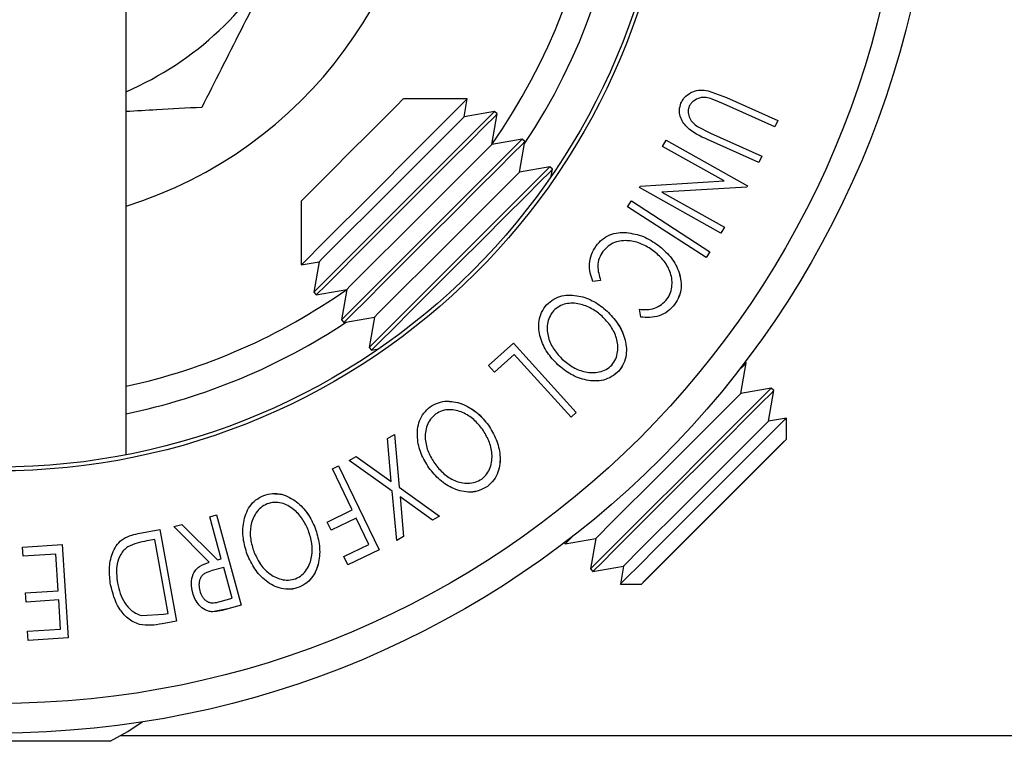
# Model space of a CAD drawing. Units: millimetres. Extents: x 5 to 292, y 5 to 205.
# Drawn here: x 70 to 76, y 42 to 46 of the extents above; entities that cross this region are included whole.
import ezdxf

# ---------------------------------------------------------------- set-up
doc = ezdxf.new("R2010")
doc.units = ezdxf.units.MM

msp = doc.modelspace()

# ---------------------------------------------------------------- linework, layer by layer
at = {"color": 7, "linetype": 'Continuous', "lineweight": 25}
for p, q in [((70.7707, 43.6711), (70.7707, 51.8517)), ((74.3442, 45.9352), (74.3442, 45.9352)), ((74.3836, 45.9315), (74.4979, 45.8889)), ((74.3836, 45.9315), (74.3836, 45.9315)), ((72.8883, 45.8807), (72.4922, 45.8807)), ((72.8686, 45.7692), (72.8883, 45.8807)), ((74.4801, 45.8495), (74.4089, 45.8795)), ((74.7982, 45.7064), (74.4801, 45.8495)), ((74.4979, 45.8889), (74.816, 45.7458)), ((74.4979, 45.8889), (74.816, 45.7458)), ((74.4979, 45.8889), (74.4979, 45.8889)), ((71.2404, 45.828), (71.2404, 45.828)), ((73.0582, 45.8027), (72.8686, 45.7692)), ((73.0404, 45.5975), (73.0738, 45.787)), ((73.0738, 45.787), (73.0582, 45.8027)), ((74.816, 45.7458), (74.7982, 45.7064)), ((74.816, 45.7458), (74.7983, 45.7064)), ((74.816, 45.7458), (74.816, 45.7458)), ((74.3177, 45.7085), (74.3983, 45.6673)), ((74.3983, 45.6673), (74.7164, 45.5243)), ((74.3983, 45.6673), (74.7164, 45.5243)), ((74.3983, 45.6673), (74.3983, 45.6673)), ((74.7983, 45.7064), (74.7982, 45.7064)), ((73.23, 45.6309), (73.0404, 45.5975)), ((73.2122, 45.4257), (73.2456, 45.6153)), ((73.2456, 45.6153), (73.23, 45.6309)), ((74.1013, 45.5858), (74.123, 45.6246)), ((74.123, 45.6246), (74.6289, 45.3406)), ((74.123, 45.6246), (74.6289, 45.3406)), ((74.123, 45.6246), (74.123, 45.6246)), ((74.6988, 45.4849), (74.3807, 45.628)), ((74.4838, 45.3712), (74.1013, 45.5858)), ((74.7164, 45.5243), (74.6988, 45.4849)), ((74.7164, 45.5243), (74.6988, 45.4849)), ((74.6988, 45.4849), (74.6988, 45.4849)), ((74.7164, 45.5243), (74.7164, 45.5243)), ((73.4018, 45.4591), (73.2122, 45.4257)), ((73.4174, 45.4435), (73.4018, 45.4591)), ((73.4098, 45.4001), (73.4174, 45.4435)), ((73.9625, 45.3387), (74.4838, 45.3712)), ((73.9578, 45.3303), (73.9625, 45.3387)), ((74.4637, 45.0463), (73.9578, 45.3303)), ((74.6244, 45.3324), (74.0972, 45.3007)), ((74.6244, 45.3324), (74.0972, 45.3007)), ((74.0972, 45.3007), (74.4846, 45.0832)), ((74.0972, 45.3007), (74.4846, 45.0832)), ((74.0972, 45.3007), (74.0972, 45.3007)), ((74.6289, 45.3406), (74.6244, 45.3324)), ((74.6289, 45.3406), (74.6244, 45.3324)), ((74.6244, 45.3324), (74.6244, 45.3324)), ((74.6289, 45.3406), (74.6289, 45.3406)), ((71.8576, 45.2461), (71.8576, 44.8501)), ((73.8843, 45.2111), (73.9077, 45.2473)), ((73.9077, 45.2473), (74.3955, 44.9317)), ((73.9077, 45.2473), (74.3955, 44.9317)), ((73.9077, 45.2473), (73.9077, 45.2473)), ((74.372, 44.8955), (73.8843, 45.2111)), ((73.8593, 45.0513), (73.8593, 45.0513)), ((73.8593, 45.0513), (73.8593, 45.0513)), ((73.8767, 45.0509), (73.8767, 45.0509)), ((74.4846, 45.0832), (74.4637, 45.0463)), ((74.4846, 45.0832), (74.4638, 45.0463)), ((74.4846, 45.0832), (74.4846, 45.0832)), ((74.4638, 45.0463), (74.4637, 45.0463)), ((73.7309, 44.9328), (73.7308, 44.9328)), ((74.0748, 44.9717), (74.0748, 44.9717)), ((74.3955, 44.9317), (74.372, 44.8955)), ((74.3955, 44.9317), (74.372, 44.8955)), ((74.3955, 44.9317), (74.3955, 44.9317)), ((71.8576, 44.8501), (71.9691, 44.8697)), ((71.9691, 44.8697), (71.9357, 44.6801)), ((74.372, 44.8955), (74.372, 44.8955)), ((73.7161, 44.754), (73.668, 44.7473)), ((73.7161, 44.754), (73.668, 44.7473)), ((73.668, 44.7473), (73.668, 44.7473)), ((73.7161, 44.754), (73.7161, 44.754)), ((71.9513, 44.6645), (72.1409, 44.6979)), ((72.1409, 44.6979), (72.1075, 44.5084)), ((71.9357, 44.6801), (71.9513, 44.6645)), ((73.5257, 44.6621), (73.5257, 44.6621)), ((73.7568, 44.5634), (73.7568, 44.5634)), ((73.9574, 44.5741), (73.9896, 44.5733)), ((73.9652, 44.5258), (73.9574, 44.5741)), ((73.9574, 44.5741), (73.9574, 44.5741)), ((74.1762, 44.6049), (74.1762, 44.6049)), ((72.1075, 44.5084), (72.1231, 44.4927)), ((72.1231, 44.4927), (72.3127, 44.5262)), ((72.3127, 44.5262), (72.2792, 44.3366)), ((74.0055, 44.5228), (74.0055, 44.5228)), ((72.2792, 44.3366), (72.2949, 44.3209)), ((72.2949, 44.3209), (72.3384, 44.3286)), ((73.0207, 44.2247), (73.1747, 44.3644)), ((73.1747, 44.3644), (73.5651, 43.9339)), ((73.1747, 44.3644), (73.5651, 43.9339)), ((73.1747, 44.3644), (73.1747, 44.3644)), ((73.1804, 44.2938), (73.0583, 44.1832)), ((73.1804, 44.2938), (73.0583, 44.1832)), ((73.5331, 43.9049), (73.1804, 44.2938)), ((73.0583, 44.1832), (73.0207, 44.2247)), ((74.5865, 44.0514), (74.6199, 44.241)), ((74.6199, 44.241), (74.6136, 44.2472)), ((73.0583, 44.1832), (73.0583, 44.1832)), ((73.8291, 44.191), (73.8291, 44.191)), ((73.6827, 44.1294), (73.6827, 44.1294)), ((74.776, 44.0849), (74.5865, 44.0514)), ((74.7917, 44.0692), (74.776, 44.0849)), ((74.7582, 43.8796), (74.7917, 44.0692)), ((72.7668, 44.0038), (72.7668, 44.0038)), ((73.5651, 43.9339), (73.5331, 43.9049)), ((73.5651, 43.9339), (73.5331, 43.9049)), ((73.5331, 43.9049), (73.5331, 43.9049)), ((73.5651, 43.9339), (73.5651, 43.9339)), ((74.8697, 43.8993), (74.7582, 43.8796)), ((74.8697, 43.7681), (74.8697, 43.8993)), ((73.0198, 43.8549), (73.0198, 43.8549)), ((72.3932, 43.7717), (72.4367, 43.7967)), ((72.4166, 43.5056), (72.3932, 43.7717)), ((72.4367, 43.7967), (72.4662, 43.4703)), ((72.4367, 43.7967), (72.4662, 43.4703)), ((72.4367, 43.7967), (72.4367, 43.7967)), ((72.1561, 43.6358), (72.1996, 43.6607)), ((72.1996, 43.6607), (72.4166, 43.5056)), ((72.1996, 43.6607), (72.4166, 43.5056)), ((72.1996, 43.6607), (72.1996, 43.6607)), ((72.0512, 43.5833), (72.0895, 43.6018)), ((72.1746, 43.3283), (72.0512, 43.5833)), ((72.0895, 43.6018), (72.3411, 43.0815)), ((72.0895, 43.6018), (72.3411, 43.0815)), ((72.0895, 43.6018), (72.0895, 43.6018)), ((72.4222, 43.445), (72.1561, 43.6358)), ((74.4868, 43.3852), (74.728, 43.6264)), ((74.6612, 43.5596), (74.728, 43.6264)), ((74.3532, 43.2516), (74.6612, 43.5596)), ((74.6612, 43.5596), (74.6612, 43.5596)), ((72.4662, 43.4703), (72.7159, 43.2905)), ((72.4662, 43.4703), (72.7159, 43.2905)), ((72.4662, 43.4703), (72.4662, 43.4703)), ((73.0137, 43.4748), (73.0137, 43.4748)), ((71.6928, 43.4305), (71.6928, 43.4305)), ((72.4506, 43.1384), (72.4222, 43.445)), ((72.6724, 43.2655), (72.4713, 43.4102)), ((72.4713, 43.4102), (72.4936, 43.1631)), ((72.4714, 43.4102), (72.4936, 43.1631)), ((72.9041, 43.4393), (72.9041, 43.4393)), ((74.1788, 43.0772), (74.4868, 43.3852)), ((71.2902, 43.2863), (71.3317, 43.2977)), ((71.3616, 43.0253), (71.2902, 43.2863)), ((71.3317, 43.2977), (71.4852, 42.7363)), ((71.3317, 43.2977), (71.4852, 42.7363)), ((71.3317, 43.2977), (71.3317, 43.2977)), ((72.0195, 43.2534), (72.1746, 43.3283)), ((72.7159, 43.2905), (72.6724, 43.2655)), ((72.7159, 43.2905), (72.6724, 43.2655)), ((72.7159, 43.2905), (72.7159, 43.2905)), ((71.066, 43.225), (71.1174, 43.239)), ((71.2867, 43.0048), (71.066, 43.225)), ((71.1174, 43.239), (71.3378, 43.0188)), ((71.1174, 43.239), (71.3378, 43.0188)), ((71.1174, 43.239), (71.1174, 43.239)), ((72.0443, 43.202), (72.0195, 43.2534)), ((72.1994, 43.2769), (72.0443, 43.202)), ((72.1994, 43.2769), (72.0443, 43.202)), ((72.2781, 43.1142), (72.1994, 43.2769)), ((72.6724, 43.2655), (72.6724, 43.2655)), ((74.3532, 43.2516), (74.112, 43.0104)), ((74.3532, 43.2516), (74.3532, 43.2516)), ((70.8454, 43.1817), (70.9798, 43.2061)), ((70.9798, 43.2061), (71.0832, 42.6379)), ((70.9798, 43.2061), (71.0831, 42.6379)), ((70.9798, 43.2061), (70.9798, 43.2061)), ((71.9447, 43.2159), (71.9447, 43.2159)), ((72.0443, 43.202), (72.0443, 43.202)), ((72.4936, 43.1631), (72.4506, 43.1384)), ((72.4936, 43.1631), (72.4506, 43.1384)), ((72.4936, 43.1631), (72.4936, 43.1631)), ((70.1285, 43.0977), (70.3738, 43.1132)), ((70.1321, 43.0406), (70.1285, 43.0977)), ((70.3738, 43.1132), (70.4102, 42.5339)), ((70.3738, 43.1132), (70.4102, 42.5339)), ((70.3738, 43.1132), (70.3738, 43.1132)), ((70.949, 43.145), (70.9002, 43.1361)), ((70.949, 43.145), (70.9002, 43.1361)), ((70.9002, 43.1361), (70.9002, 43.1361)), ((71.0325, 42.6857), (70.949, 43.145)), ((72.1229, 43.0393), (72.2781, 43.1142)), ((72.4506, 43.1384), (72.4506, 43.1384)), ((73.4911, 43.1247), (73.4973, 43.1185)), ((73.4973, 43.1185), (73.6869, 43.1519)), ((73.6869, 43.1519), (73.6535, 42.9623)), ((70.3342, 43.0533), (70.1321, 43.0406)), ((70.3342, 43.0533), (70.1321, 43.0406)), ((70.1321, 43.0406), (70.1321, 43.0406)), ((70.3485, 42.8261), (70.3342, 43.0533)), ((72.1477, 42.988), (72.1229, 43.0393)), ((72.3411, 43.0815), (72.1477, 42.988)), ((72.3411, 43.0815), (72.1477, 42.988)), ((72.3411, 43.0815), (72.3411, 43.0815)), ((74.1788, 43.0772), (74.112, 43.0104)), ((71.3378, 43.0188), (71.3616, 43.0253)), ((72.1477, 42.988), (72.1477, 42.988)), ((73.6691, 42.9467), (73.8587, 42.9801)), ((73.8587, 42.9801), (73.839, 42.8686)), ((71.3765, 42.9707), (71.3048, 42.9519)), ((71.3765, 42.9707), (71.3048, 42.9519)), ((71.3048, 42.9519), (71.3048, 42.9519)), ((71.4286, 42.7799), (71.3765, 42.9707)), ((73.6535, 42.9623), (73.6691, 42.9467)), ((73.839, 42.8686), (73.9702, 42.8686)), ((70.1463, 42.8134), (70.3485, 42.8261)), ((70.1499, 42.7567), (70.1463, 42.8134)), ((71.7749, 42.8359), (71.7749, 42.8359)), ((71.8453, 42.8483), (71.8453, 42.8483)), ((70.3521, 42.7694), (70.1499, 42.7567)), ((70.3521, 42.7694), (70.1499, 42.7567)), ((70.1499, 42.7567), (70.1499, 42.7567)), ((70.3635, 42.5883), (70.3521, 42.7694)), ((71.3555, 42.7599), (71.4286, 42.7799)), ((71.4852, 42.7363), (71.4025, 42.7136)), ((71.4852, 42.7363), (71.4025, 42.7136)), ((71.4852, 42.7363), (71.4852, 42.7363)), ((70.8689, 42.6728), (71.0027, 42.6803)), ((71.0027, 42.6803), (71.0325, 42.6857)), ((71.4025, 42.7136), (71.3067, 42.6958)), ((71.3067, 42.6958), (71.3067, 42.6958)), ((71.4025, 42.7136), (71.4025, 42.7136)), ((70.904, 42.612), (70.904, 42.612)), ((71.0832, 42.6379), (70.9954, 42.6219)), ((71.0831, 42.6379), (70.9954, 42.6219)), ((70.9954, 42.6219), (70.9954, 42.6219)), ((71.0832, 42.6379), (71.0831, 42.6379)), ((70.1595, 42.5755), (70.3635, 42.5883)), ((70.163, 42.5184), (70.1595, 42.5755)), ((70.4102, 42.5339), (70.163, 42.5184)), ((70.4102, 42.5339), (70.163, 42.5184)), ((70.163, 42.5184), (70.163, 42.5184)), ((70.4102, 42.5339), (70.4102, 42.5339)), ((70.6713, 41.8919), (69.2827, 41.8919)), ((70.7386, 41.928), (81.6986, 41.928))]:
    msp.add_line(p, q, dxfattribs=at)
at = {"color": 7, "linetype": 'Continuous', "lineweight": 25, "flags": 128}
for points in [[(72.8883, 45.8807), (72.8806, 45.873), (72.835, 45.8275), (72.752, 45.7444), (72.6383, 45.6307), (72.503, 45.4955), (72.3573, 45.3498), (72.2128, 45.2053), (72.0813, 45.0737), (71.9734, 44.9659), (71.8979, 44.8903), (71.8609, 44.8533), (71.8576, 44.8501)], [(72.4922, 45.8807), (72.4895, 45.878), (72.4532, 45.8418), (72.3794, 45.768), (72.278, 45.6665), (72.1626, 45.5511), (72.0489, 45.4374), (71.9522, 45.3408), (71.8856, 45.2741), (71.8581, 45.2466), (71.8576, 45.2461)], [(73.0582, 45.8027), (73.0411, 45.7855), (72.9838, 45.7282), (72.8904, 45.6348), (72.7678, 45.5122), (72.6251, 45.3696), (72.4729, 45.2174), (72.3225, 45.067)], [(73.0738, 45.787), (73.0567, 45.7699), (72.9994, 45.7126), (72.906, 45.6192), (72.7834, 45.4966), (72.6407, 45.3539), (72.4885, 45.2018), (72.3381, 45.0514)], [(72.8686, 45.7692), (72.8686, 45.7692), (72.8464, 45.747), (72.7822, 45.6829), (72.6826, 45.5832), (72.5571, 45.4577), (72.418, 45.3187), (72.2791, 45.1797)], [(73.23, 45.6309), (73.2129, 45.6138), (73.1556, 45.5565), (73.0621, 45.4631), (72.9396, 45.3405), (72.7969, 45.1978), (72.6447, 45.0456), (72.4943, 44.8952)], [(73.2456, 45.6153), (73.2285, 45.5981), (73.1712, 45.5408), (73.0778, 45.4474), (72.9552, 45.3248), (72.8125, 45.1822), (72.6603, 45.03), (72.5099, 44.8796)], [(73.0404, 45.5975), (73.0404, 45.5975), (73.0181, 45.5752), (72.954, 45.5111), (72.8543, 45.4114), (72.7288, 45.2859), (72.5898, 45.1469), (72.4509, 45.0079)], [(73.2122, 45.4257), (73.2122, 45.4257), (73.1899, 45.4034), (73.1258, 45.3393), (73.0261, 45.2396), (72.9006, 45.1141), (72.7616, 44.9751), (72.6227, 44.8362)], [(73.4018, 45.4591), (73.3846, 45.442), (73.3273, 45.3847), (73.2339, 45.2913), (73.1113, 45.1687), (72.9687, 45.026), (72.8165, 44.8738), (72.6661, 44.7234)], [(73.4174, 45.4435), (73.4003, 45.4264), (73.343, 45.3691), (73.2496, 45.2756), (73.127, 45.1531), (72.9843, 45.0104), (72.8321, 44.8582), (72.6817, 44.7078)], [(72.2791, 45.1797), (72.1538, 45.0545), (72.0545, 44.9551), (71.9909, 44.8915), (71.9691, 44.8697)], [(72.3225, 45.067), (72.1851, 44.9295), (72.0707, 44.8152), (71.988, 44.7325), (71.943, 44.6875), (71.9357, 44.6801)], [(72.3381, 45.0514), (72.2007, 44.9139), (72.0864, 44.7996), (72.0036, 44.7168), (71.9587, 44.6719), (71.9513, 44.6645)], [(72.4509, 45.0079), (72.3256, 44.8827), (72.2263, 44.7834), (72.1627, 44.7197), (72.1409, 44.6979)], [(72.4943, 44.8952), (72.3568, 44.7578), (72.2425, 44.6434), (72.1598, 44.5607), (72.1148, 44.5157), (72.1075, 44.5084)], [(72.5099, 44.8796), (72.3725, 44.7421), (72.2581, 44.6278), (72.1754, 44.5451), (72.1305, 44.5001), (72.1231, 44.4927)], [(72.6227, 44.8362), (72.4974, 44.7109), (72.3981, 44.6116), (72.3344, 44.5479), (72.3127, 44.5262)], [(72.6661, 44.7234), (72.5286, 44.586), (72.4143, 44.4716), (72.3316, 44.3889), (72.2866, 44.3439), (72.2792, 44.3366)], [(72.6817, 44.7078), (72.5442, 44.5703), (72.4299, 44.456), (72.3472, 44.3733), (72.3022, 44.3283), (72.2949, 44.3209)], [(74.6199, 44.241), (74.6027, 44.2239), (74.5727, 44.1938)], [(74.776, 44.0849), (74.7589, 44.0677), (74.7016, 44.0104), (74.6082, 43.917), (74.4856, 43.7944), (74.3429, 43.6518), (74.1907, 43.4996), (74.0403, 43.3492)], [(74.5865, 44.0514), (74.5865, 44.0514), (74.5642, 44.0292), (74.5001, 43.9651), (74.4004, 43.8654), (74.2749, 43.7399), (74.1359, 43.6009), (73.9969, 43.4619)], [(74.7917, 44.0692), (74.7745, 44.0521), (74.7172, 43.9948), (74.6238, 43.9014), (74.5012, 43.7788), (74.3585, 43.6361), (74.2064, 43.484), (74.056, 43.3336)], [(74.1942, 43.2238), (74.3387, 43.3683), (74.4845, 43.5141), (74.6197, 43.6493), (74.7334, 43.763), (74.8164, 43.846), (74.862, 43.8916), (74.8697, 43.8993)], [(74.7582, 43.8796), (74.7582, 43.8796), (74.736, 43.8574), (74.6718, 43.7933), (74.5722, 43.6936), (74.4467, 43.5681), (74.3076, 43.4291), (74.1687, 43.2901)], [(73.9925, 42.8909), (74.0566, 42.955), (74.1563, 43.0547), (74.2818, 43.1802), (74.4208, 43.3192), (74.5598, 43.4581), (74.685, 43.5834), (74.7843, 43.6827), (74.848, 43.7464), (74.8697, 43.7681), (74.8475, 43.7459), (74.7833, 43.6818), (74.6837, 43.5821), (74.5582, 43.4566), (74.4191, 43.3176), (74.2802, 43.1786), (74.1549, 43.0534), (74.0556, 42.954), (73.992, 42.8904), (73.9702, 42.8686), (73.9925, 42.8909)], [(73.9969, 43.4619), (73.8717, 43.3366), (73.7723, 43.2373), (73.7087, 43.1737), (73.6869, 43.1519)], [(74.0403, 43.3492), (73.9029, 43.2117), (73.7885, 43.0974), (73.7058, 43.0147), (73.6609, 42.9697), (73.6535, 42.9623)], [(74.056, 43.3336), (73.9185, 43.1961), (73.8042, 43.0818), (73.7215, 42.999), (73.6765, 42.9541), (73.6691, 42.9467)], [(74.1687, 43.2901), (74.0434, 43.1649), (73.9441, 43.0655), (73.8805, 43.0019), (73.8587, 42.9801)], [(73.839, 42.8686), (73.8423, 42.8719), (73.8793, 42.9089), (73.9548, 42.9844), (74.0627, 43.0923), (74.1942, 43.2238)], [(73.5444, 43.1655), (73.5047, 43.1258), (73.4973, 43.1185)], [(70.6713, 41.8919), (70.7817, 41.9535), (70.8704, 42.0124)]]:
    msp.add_lwpolyline(points, dxfattribs=at)
at = {"color": 7, "linetype": 'Continuous', "lineweight": 25}
for centre, radius in [((69.9768, 47.7614), 5.818), ((69.9768, 47.7614), 5.6346), ((69.9767, 47.7614), 4.1908), ((69.9767, 47.7614), 4.1667)]:
    msp.add_circle(centre, radius, dxfattribs=at)
for centre, radius, start, end in [((69.9773, 47.7614), 3.9167, 326.48286, 78.312), ((69.9773, 47.7614), 2.6667, 287.30897, 72.69103), ((69.9774, 47.7614), 2.6667, 287.30857, 72.69144), ((69.9773, 47.7614), 2, 293.37435, 333.15762), ((69.9773, 47.7614), 3.9167, 281.688, 303.50814)]:
    msp.add_arc(centre, radius, start, end, dxfattribs=at)
at = {"color": 8, "linetype": 'Continuous', "lineweight": 25}
for start, end in [(324.7707, 77.78574), (282.21426, 305.21857)]:
    msp.add_arc((69.9774, 47.7614), 3.75, start, end, dxfattribs=at)
at = {"color": 7, "linetype": 'Continuous', "lineweight": 25}
for points, knots in [([(71.7618, 46.8583), (71.7495, 46.8339), (71.6966, 46.7293), (71.603, 46.5444), (71.4815, 46.3043), (71.3603, 46.0648), (71.2804, 45.907), (71.2404, 45.828)], [0, 0, 0, 0, 0.070064, 0.299819, 0.530836, 0.765028, 1, 1, 1, 1]), ([(71.7618, 46.8583), (71.7494, 46.8339), (71.6965, 46.7293), (71.6029, 46.5444), (71.4814, 46.3043), (71.3602, 46.0648), (71.2804, 45.907), (71.2404, 45.828)], [0, 0, 0, 0, 0.070064, 0.299819, 0.530836, 0.765028, 1, 1, 1, 1]), ([(74.2154, 45.8542), (74.2194, 45.8621), (74.2273, 45.8779), (74.2504, 45.9046), (74.2873, 45.9276), (74.3361, 45.9378), (74.3678, 45.9336), (74.3836, 45.9315)], [0, 0, 0, 0, 0.125263, 0.250078, 0.499845, 0.749673, 1, 1, 1, 1]), ([(74.3807, 45.628), (74.3339, 45.649), (74.2753, 45.6754), (74.2268, 45.7361), (74.2092, 45.7715), (74.2027, 45.8133), (74.2111, 45.8405), (74.2154, 45.8542)], [0, 0, 0, 0, 0.498787, 0.624318, 0.749614, 0.87438, 1, 1, 1, 1]), ([(74.4089, 45.8795), (74.3964, 45.8833), (74.3714, 45.8907), (74.3305, 45.8893), (74.299, 45.8727), (74.2772, 45.8534), (74.2701, 45.8404), (74.2665, 45.8338)], [0, 0, 0, 0, 0.249768, 0.498408, 0.747943, 0.873718, 1, 1, 1, 1]), ([(71.2404, 45.828), (71.1475, 45.8229), (70.9928, 45.8144), (70.8342, 45.8056), (70.7707, 45.8021)], [0, 0, 0, 0, 0.600345, 1, 1, 1, 1]), ([(71.2404, 45.828), (71.1476, 45.8229), (70.9929, 45.8144), (70.8342, 45.8056), (70.7707, 45.8021)], [0, 0, 0, 0, 0.6002549, 1, 1, 1, 1]), ([(74.2665, 45.8338), (74.2643, 45.8277), (74.2599, 45.8153), (74.2594, 45.7894), (74.2686, 45.7592), (74.29, 45.73), (74.3085, 45.7157), (74.3177, 45.7085)], [0, 0, 0, 0, 0.125368, 0.250769, 0.500274, 0.749532, 1, 1, 1, 1]), ([(74.2665, 45.8338), (74.2643, 45.8277), (74.2599, 45.8153), (74.2594, 45.7894), (74.2686, 45.7592), (74.29, 45.73), (74.3085, 45.7157), (74.3177, 45.7085)], [0, 0, 0, 0, 0.125368, 0.250769, 0.500274, 0.749532, 1, 1, 1, 1]), ([(73.6885, 44.9677), (73.7006, 44.982), (73.7248, 45.0105), (73.7732, 45.0382), (73.8251, 45.0516), (73.8595, 45.0511), (73.8767, 45.0509)], [0, 0, 0, 0, 0.250551, 0.500437, 0.749718, 1, 1, 1, 1]), ([(73.8767, 45.0509), (73.9129, 45.0448), (73.9853, 45.0325), (74.045, 44.992), (74.0748, 44.9717)], [0, 0, 0, 0, 0.499587, 1, 1, 1, 1]), ([(74.0435, 44.9383), (74.0202, 44.9534), (73.9736, 44.9836), (73.9044, 45.0011), (73.8468, 45.0006), (73.8031, 44.9907), (73.7622, 44.9679), (73.7413, 44.9445), (73.7308, 44.9328)], [0, 0, 0, 0, 0.250037, 0.497878, 0.623252, 0.748888, 0.874214, 1, 1, 1, 1]), ([(73.668, 44.7473), (73.6618, 44.7647), (73.6495, 44.7996), (73.6449, 44.8569), (73.6565, 44.9159), (73.6778, 44.9504), (73.6885, 44.9677)], [0, 0, 0, 0, 0.2497549, 0.4986537, 0.7485875, 1, 1, 1, 1]), ([(73.7309, 44.9328), (73.7222, 44.9189), (73.705, 44.8911), (73.6947, 44.8269), (73.7076, 44.7832), (73.7161, 44.754)], [0, 0, 0, 0, 0.250122, 0.500672, 1, 1, 1, 1]), ([(73.7308, 44.9328), (73.7222, 44.9189), (73.705, 44.8911), (73.6947, 44.8269), (73.7076, 44.7832), (73.7161, 44.754)], [0, 0, 0, 0, 0.250122, 0.500672, 1, 1, 1, 1]), ([(74.1302, 44.6385), (74.1378, 44.6517), (74.1532, 44.6783), (74.161, 44.7233), (74.1592, 44.7676), (74.144, 44.8234), (74.1066, 44.8844), (74.0646, 44.9202), (74.0435, 44.9383)], [0, 0, 0, 0, 0.1238799, 0.2475944, 0.3732273, 0.4994616, 0.7485637, 1, 1, 1, 1]), ([(74.0748, 44.9717), (74.1005, 44.9497), (74.1518, 44.9058), (74.1958, 44.8305), (74.2148, 44.7628), (74.2184, 44.7086), (74.2059, 44.6533), (74.1861, 44.621), (74.1762, 44.6049)], [0, 0, 0, 0, 0.250353, 0.499076, 0.624202, 0.74959, 0.874675, 1, 1, 1, 1]), ([(74.0748, 44.9717), (74.1005, 44.9497), (74.1517, 44.9059), (74.1957, 44.8307), (74.2147, 44.7631), (74.2185, 44.7088), (74.206, 44.6534), (74.1861, 44.6211), (74.1762, 44.6049)], [0, 0, 0, 0, 0.250243, 0.498186, 0.623593, 0.749185, 0.874335, 1, 1, 1, 1]), ([(73.3815, 44.6022), (73.3956, 44.6146), (73.4238, 44.6395), (73.4762, 44.6595), (73.5294, 44.6638), (73.598, 44.6561), (73.6786, 44.6263), (73.7306, 44.5844), (73.7568, 44.5634)], [0, 0, 0, 0, 0.125444, 0.250234, 0.375631, 0.501089, 0.749499, 1, 1, 1, 1]), ([(73.9574, 44.5741), (73.9728, 44.5731), (74.0036, 44.571), (74.0508, 44.579), (74.0957, 44.6015), (74.1187, 44.6261), (74.1302, 44.6385)], [0, 0, 0, 0, 0.249356, 0.498432, 0.748914, 1, 1, 1, 1]), ([(73.4507, 44.2299), (73.4276, 44.2544), (73.3816, 44.3032), (73.3385, 44.3965), (73.327, 44.485), (73.3474, 44.5569), (73.3701, 44.5871), (73.3815, 44.6022)], [0, 0, 0, 0, 0.250745, 0.499342, 0.749558, 0.874602, 1, 1, 1, 1]), ([(73.4237, 44.5649), (73.4146, 44.5523), (73.3966, 44.5274), (73.3852, 44.4833), (73.3837, 44.4398), (73.394, 44.3841), (73.4251, 44.3216), (73.4623, 44.2821), (73.4808, 44.2624)], [0, 0, 0, 0, 0.126074, 0.251736, 0.376593, 0.502153, 0.751563, 1, 1, 1, 1]), ([(73.4237, 44.5649), (73.4146, 44.5523), (73.3966, 44.5274), (73.3852, 44.4833), (73.3837, 44.4398), (73.394, 44.3841), (73.4251, 44.3216), (73.4623, 44.2821), (73.4809, 44.2624)], [0, 0, 0, 0, 0.126074, 0.251736, 0.376593, 0.502153, 0.751563, 1, 1, 1, 1]), ([(73.7264, 44.5306), (73.7053, 44.5477), (73.6634, 44.5817), (73.5861, 44.611), (73.5145, 44.615), (73.458, 44.5947), (73.4351, 44.5748), (73.4237, 44.5649)], [0, 0, 0, 0, 0.250688, 0.499892, 0.749668, 0.87476, 1, 1, 1, 1]), ([(73.7568, 44.5634), (73.7798, 44.539), (73.8258, 44.4903), (73.8628, 44.4123), (73.8771, 44.3442), (73.877, 44.2906), (73.8626, 44.2364), (73.8402, 44.2062), (73.8291, 44.191)], [0, 0, 0, 0, 0.25014, 0.499296, 0.6247, 0.74989, 0.874994, 1, 1, 1, 1]), ([(73.7568, 44.5634), (73.7797, 44.539), (73.8255, 44.4905), (73.8625, 44.4128), (73.877, 44.3449), (73.877, 44.2912), (73.8628, 44.2368), (73.8403, 44.2063), (73.8291, 44.191)], [0, 0, 0, 0, 0.249534, 0.497522, 0.623039, 0.748425, 0.873885, 1, 1, 1, 1]), ([(74.1762, 44.6049), (74.1626, 44.5894), (74.1353, 44.5584), (74.0799, 44.5318), (74.0219, 44.5206), (73.9841, 44.5241), (73.9652, 44.5258)], [0, 0, 0, 0, 0.2496228, 0.4995178, 0.7492135, 1, 1, 1, 1]), ([(73.7862, 44.228), (73.7952, 44.2406), (73.8131, 44.2656), (73.8234, 44.3098), (73.8241, 44.3532), (73.8131, 44.4088), (73.7821, 44.4714), (73.7449, 44.5109), (73.7264, 44.5306)], [0, 0, 0, 0, 0.126034, 0.251609, 0.376103, 0.501613, 0.751226, 1, 1, 1, 1]), ([(73.4808, 44.2624), (73.5019, 44.2454), (73.544, 44.2113), (73.609, 44.1856), (73.6652, 44.1796), (73.7084, 44.1842), (73.7514, 44.1984), (73.7746, 44.2182), (73.7862, 44.228)], [0, 0, 0, 0, 0.249833, 0.499002, 0.624389, 0.749487, 0.875, 1, 1, 1, 1]), ([(73.8291, 44.191), (73.8149, 44.1785), (73.7867, 44.1534), (73.7342, 44.1325), (73.6803, 44.1277), (73.6107, 44.1353), (73.5293, 44.1661), (73.477, 44.2086), (73.4507, 44.2299)], [0, 0, 0, 0, 0.125412, 0.249919, 0.375159, 0.50077, 0.749256, 1, 1, 1, 1]), ([(73.8291, 44.191), (73.8149, 44.1784), (73.7866, 44.1532), (73.7351, 44.1336), (73.6996, 44.1278), (73.6829, 44.1295), (73.6827, 44.1295)], [0, 0, 0, 0, 0.338482, 0.675526, 0.996264, 1, 1, 1, 1]), ([(72.6504, 43.59), (72.6327, 43.6188), (72.5977, 43.6762), (72.5747, 43.7765), (72.5815, 43.8657), (72.6166, 43.9319), (72.6451, 43.9569), (72.6593, 43.9694)], [0, 0, 0, 0, 0.250668, 0.499176, 0.749288, 0.874335, 1, 1, 1, 1]), ([(72.6593, 43.9694), (72.6757, 43.9787), (72.7084, 43.9972), (72.7638, 44.0064), (72.8169, 43.9998), (72.8828, 43.9783), (72.956, 43.9328), (72.9985, 43.8809), (73.0198, 43.8549)], [0, 0, 0, 0, 0.125238, 0.24986, 0.375193, 0.500778, 0.749395, 1, 1, 1, 1]), ([(72.9832, 43.829), (72.966, 43.85), (72.9319, 43.8921), (72.862, 43.9365), (72.7924, 43.9549), (72.7329, 43.9466), (72.7064, 43.9317), (72.6931, 43.9242)], [0, 0, 0, 0, 0.250683, 0.499891, 0.749672, 0.874748, 1, 1, 1, 1]), ([(72.7668, 44.0034), (72.7835, 44.0024), (72.8182, 44.0002), (72.883, 43.9778), (72.9562, 43.9327), (72.9987, 43.8808), (73.0198, 43.8549)], [0, 0, 0, 0, 0.158309, 0.327563, 0.664276, 1, 1, 1, 1]), ([(72.6931, 43.9242), (72.6816, 43.9139), (72.6585, 43.8933), (72.6382, 43.8524), (72.6277, 43.81), (72.6266, 43.7532), (72.6443, 43.6855), (72.6727, 43.639), (72.6868, 43.6158)], [0, 0, 0, 0, 0.126055, 0.25169, 0.3764, 0.50195, 0.751439, 1, 1, 1, 1]), ([(72.6931, 43.9242), (72.6816, 43.9139), (72.6585, 43.8933), (72.6382, 43.8524), (72.6277, 43.81), (72.6266, 43.7532), (72.6443, 43.6855), (72.6727, 43.639), (72.6868, 43.6158)], [0, 0, 0, 0, 0.126055, 0.25169, 0.3764, 0.50195, 0.751439, 1, 1, 1, 1]), ([(72.9794, 43.5199), (72.9908, 43.5303), (73.0134, 43.5512), (73.0327, 43.5924), (73.0424, 43.6348), (73.0432, 43.6916), (73.0255, 43.7594), (72.9972, 43.8058), (72.9832, 43.829)], [0, 0, 0, 0, 0.12601, 0.251591, 0.376141, 0.501653, 0.751236, 1, 1, 1, 1]), ([(73.0198, 43.8549), (73.0373, 43.8262), (73.0722, 43.7688), (73.0929, 43.6848), (73.0926, 43.615), (73.0813, 43.5625), (73.056, 43.5124), (73.0278, 43.4873), (73.0137, 43.4748)], [0, 0, 0, 0, 0.25017, 0.499342, 0.624741, 0.749923, 0.875012, 1, 1, 1, 1]), ([(73.0198, 43.8549), (73.0373, 43.8262), (73.0721, 43.7691), (73.0928, 43.6853), (73.0927, 43.6156), (73.0814, 43.5629), (73.0562, 43.5126), (73.0279, 43.4874), (73.0137, 43.4748)], [0, 0, 0, 0, 0.2497496, 0.4979008, 0.623505, 0.7488726, 0.8742027, 1, 1, 1, 1]), ([(73.0137, 43.4748), (72.9973, 43.4653), (72.9644, 43.4465), (72.9086, 43.4367), (72.8548, 43.443), (72.7879, 43.4646), (72.7142, 43.5114), (72.6717, 43.5637), (72.6504, 43.59)], [0, 0, 0, 0, 0.125519, 0.250014, 0.37527, 0.501043, 0.749512, 1, 1, 1, 1]), ([(72.6868, 43.6158), (72.704, 43.5948), (72.7384, 43.5528), (72.7968, 43.5142), (72.8508, 43.497), (72.8941, 43.4928), (72.9391, 43.498), (72.966, 43.5126), (72.9794, 43.5199)], [0, 0, 0, 0, 0.249937, 0.499052, 0.624415, 0.749536, 0.875024, 1, 1, 1, 1]), ([(73.0137, 43.4748), (72.9973, 43.4656), (72.9646, 43.4473), (72.9252, 43.4376), (72.9058, 43.4396), (72.9042, 43.4398)], [0, 0, 0, 0, 0.479404, 0.95683, 1, 1, 1, 1]), ([(71.5227, 43.0526), (71.5129, 43.0849), (71.4933, 43.1494), (71.4956, 43.2523), (71.5238, 43.3373), (71.5741, 43.393), (71.608, 43.4102), (71.6249, 43.4188)], [0, 0, 0, 0, 0.250519, 0.498972, 0.749069, 0.874266, 1, 1, 1, 1]), ([(71.6249, 43.4188), (71.6432, 43.4236), (71.6796, 43.4334), (71.7355, 43.4279), (71.7852, 43.408), (71.8434, 43.3702), (71.9025, 43.3074), (71.9306, 43.2465), (71.9447, 43.2159)], [0, 0, 0, 0, 0.125312, 0.249985, 0.375356, 0.500838, 0.749275, 1, 1, 1, 1]), ([(71.6927, 43.429), (71.7068, 43.4286), (71.7395, 43.4276), (71.7852, 43.4076), (71.8436, 43.3703), (71.9026, 43.3072), (71.9307, 43.2463), (71.9447, 43.2159)], [0, 0, 0, 0, 0.113078, 0.261268, 0.409812, 0.705342, 1, 1, 1, 1]), ([(71.6462, 43.3664), (71.6325, 43.3591), (71.6052, 43.3446), (71.5754, 43.3099), (71.5548, 43.2714), (71.5399, 43.2166), (71.5401, 43.1465), (71.5561, 43.0944), (71.5641, 43.0684)], [0, 0, 0, 0, 0.126073, 0.251721, 0.376531, 0.502073, 0.751541, 1, 1, 1, 1]), ([(71.6462, 43.3664), (71.6325, 43.3591), (71.6052, 43.3446), (71.5754, 43.3099), (71.5548, 43.2714), (71.5399, 43.2166), (71.5401, 43.1465), (71.5561, 43.0944), (71.5641, 43.0684)], [0, 0, 0, 0, 0.126073, 0.251721, 0.376531, 0.502073, 0.751541, 1, 1, 1, 1]), ([(71.903, 43.2), (71.8918, 43.2248), (71.8693, 43.2742), (71.8128, 43.3349), (71.7503, 43.3708), (71.6905, 43.3778), (71.661, 43.3702), (71.6462, 43.3664)], [0, 0, 0, 0, 0.250712, 0.499895, 0.749666, 0.874756, 1, 1, 1, 1]), ([(70.6741, 42.8644), (70.67, 42.897), (70.662, 42.9618), (70.6771, 43.0444), (70.7063, 43.1055), (70.7421, 43.1451), (70.7918, 43.1695), (70.8274, 43.1776), (70.8454, 43.1817)], [0, 0, 0, 0, 0.250441, 0.499241, 0.625495, 0.74979, 0.873895, 1, 1, 1, 1]), ([(71.8232, 42.9009), (71.8368, 42.908), (71.8642, 42.9224), (71.8929, 42.9578), (71.9125, 42.9968), (71.927, 43.0518), (71.9273, 43.122), (71.9111, 43.1741), (71.903, 43.2)], [0, 0, 0, 0, 0.125654, 0.251107, 0.376162, 0.501628, 0.751215, 1, 1, 1, 1]), ([(71.9447, 43.2159), (71.9546, 43.1837), (71.9742, 43.1194), (71.9733, 43.0328), (71.9562, 42.965), (71.9324, 42.9167), (71.8958, 42.874), (71.8621, 42.8569), (71.8453, 42.8483)], [0, 0, 0, 0, 0.250015, 0.499319, 0.624771, 0.7499, 0.875043, 1, 1, 1, 1]), ([(71.9447, 43.2159), (71.9546, 43.1838), (71.9742, 43.1196), (71.9733, 43.0333), (71.9564, 42.9656), (71.9327, 42.9172), (71.8961, 42.8742), (71.8623, 42.857), (71.8453, 42.8483)], [0, 0, 0, 0, 0.249587, 0.497754, 0.623331, 0.748597, 0.874005, 1, 1, 1, 1]), ([(70.7814, 43.0994), (70.7727, 43.0925), (70.7554, 43.0789), (70.7303, 43.0439), (70.7056, 42.9745), (70.7123, 42.9136), (70.7168, 42.873)], [0, 0, 0, 0, 0.125301, 0.250449, 0.500437, 1, 1, 1, 1]), ([(70.7814, 43.0994), (70.7727, 43.0925), (70.7554, 43.0789), (70.7303, 43.0439), (70.7056, 42.9745), (70.7123, 42.9136), (70.7168, 42.873)], [0, 0, 0, 0, 0.125301, 0.250449, 0.500437, 1, 1, 1, 1]), ([(70.9002, 43.1361), (70.8795, 43.1324), (70.8382, 43.125), (70.8003, 43.1079), (70.7814, 43.0994)], [0, 0, 0, 0, 0.501716, 1, 1, 1, 1]), ([(71.8453, 42.8483), (71.827, 42.8433), (71.7904, 42.8333), (71.7339, 42.838), (71.6835, 42.858), (71.6244, 42.8962), (71.5649, 42.9602), (71.5368, 43.0217), (71.5227, 43.0526)], [0, 0, 0, 0, 0.125267, 0.2496637, 0.3748971, 0.5006121, 0.7491835, 1, 1, 1, 1]), ([(71.5641, 43.0684), (71.5755, 43.0437), (71.5982, 42.9943), (71.6449, 42.9421), (71.6928, 42.9115), (71.7337, 42.8964), (71.7786, 42.8901), (71.8083, 42.8973), (71.8232, 42.9009)], [0, 0, 0, 0, 0.249979, 0.499103, 0.624444, 0.749578, 0.875042, 1, 1, 1, 1]), ([(71.5641, 43.0684), (71.5755, 43.0437), (71.5982, 42.9943), (71.645, 42.9423), (71.6926, 42.9112), (71.7204, 42.9023), (71.7343, 42.8979)], [0, 0, 0, 0, 0.333493, 0.665845, 0.83306, 1, 1, 1, 1]), ([(71.1845, 42.8144), (71.1806, 42.8335), (71.1729, 42.8716), (71.1804, 42.9219), (71.2023, 42.9569), (71.2347, 42.9855), (71.2658, 42.9971), (71.2867, 43.0048)], [0, 0, 0, 0, 0.2511258, 0.4990162, 0.6228059, 0.7468294, 1, 1, 1, 1]), ([(71.3048, 42.9519), (71.2903, 42.9475), (71.2686, 42.9409), (71.2437, 42.9239), (71.2315, 42.9062), (71.2249, 42.8866), (71.2214, 42.8595), (71.2253, 42.8394), (71.2278, 42.8262)], [0, 0, 0, 0, 0.250721, 0.375968, 0.500965, 0.620152, 0.750135, 1, 1, 1, 1]), ([(71.3048, 42.9519), (71.2903, 42.9475), (71.2686, 42.9409), (71.2437, 42.9239), (71.2315, 42.9062), (71.2249, 42.8866), (71.2214, 42.8595), (71.2253, 42.8394), (71.2278, 42.8262)], [0, 0, 0, 0, 0.250721, 0.375968, 0.500965, 0.620152, 0.750135, 1, 1, 1, 1]), ([(70.854, 42.6173), (70.8407, 42.6222), (70.8142, 42.6321), (70.7688, 42.664), (70.7067, 42.7365), (70.6871, 42.8133), (70.6741, 42.8644)], [0, 0, 0, 0, 0.125175, 0.249828, 0.500684, 1, 1, 1, 1]), ([(70.7168, 42.873), (70.7275, 42.8307), (70.7437, 42.7673), (70.7965, 42.7084), (70.8351, 42.6832), (70.8577, 42.6763), (70.8689, 42.6728)], [0, 0, 0, 0, 0.49892, 0.748921, 0.874702, 1, 1, 1, 1]), ([(70.7168, 42.873), (70.7275, 42.8307), (70.7437, 42.7673), (70.7965, 42.7084), (70.8351, 42.6832), (70.8577, 42.6763), (70.8689, 42.6728)], [0, 0, 0, 0, 0.49892, 0.748921, 0.874702, 1, 1, 1, 1]), ([(71.3067, 42.6958), (71.2986, 42.6966), (71.2825, 42.6983), (71.2531, 42.7105), (71.2234, 42.7351), (71.198, 42.7723), (71.189, 42.8003), (71.1845, 42.8144)], [0, 0, 0, 0, 0.125061, 0.249972, 0.499735, 0.749521, 1, 1, 1, 1]), ([(71.2278, 42.8262), (71.2323, 42.8138), (71.2389, 42.7953), (71.2555, 42.7743), (71.271, 42.761), (71.2903, 42.752), (71.3199, 42.7507), (71.3413, 42.7562), (71.3555, 42.7599)], [0, 0, 0, 0, 0.248806, 0.373847, 0.499091, 0.624209, 0.749169, 1, 1, 1, 1]), ([(71.2278, 42.8262), (71.2323, 42.8138), (71.2389, 42.7953), (71.2555, 42.7743), (71.271, 42.7611), (71.2904, 42.7518), (71.305, 42.7518), (71.3124, 42.7517)], [0, 0, 0, 0, 0.33211, 0.499015, 0.666193, 0.833201, 1, 1, 1, 1]), ([(71.8453, 42.8483), (71.8269, 42.8423), (71.8035, 42.8347), (71.78, 42.8371), (71.775, 42.8376)], [0, 0, 0, 0, 0.78674, 1, 1, 1, 1]), ([(71.4025, 42.7136), (71.3867, 42.7092), (71.3552, 42.7005), (71.3228, 42.6973), (71.3067, 42.6958)], [0, 0, 0, 0, 0.501198, 1, 1, 1, 1]), ([(70.9954, 42.6219), (70.9717, 42.6176), (70.9246, 42.6092), (70.8775, 42.6146), (70.854, 42.6173)], [0, 0, 0, 0, 0.502044, 1, 1, 1, 1])]:
    msp.add_open_spline(points, degree=3, knots=knots, dxfattribs=at)

doc.saveas('drawing.dxf')
